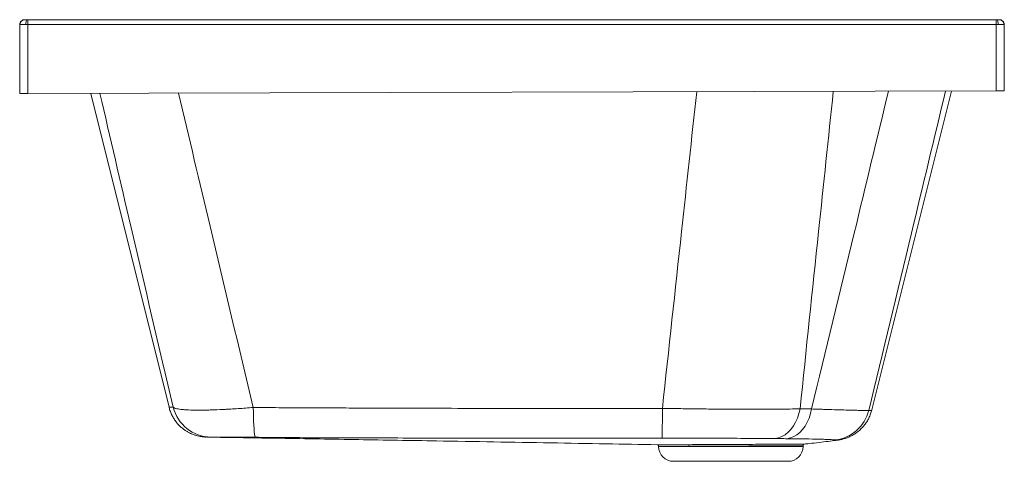
# Paper-space layout 'Derecha' of a CAD drawing. Units: millimetres. Extents: x 286 to 886, y 295 to 564.
import ezdxf

# ---------------------------------------------------------------- set-up
doc = ezdxf.new("R2010")
doc.units = ezdxf.units.MM

psp = doc.layouts.new('Derecha')

# ---------------------------------------------------------------- linework, layer by layer
at = {"color": 7, "linetype": 'Continuous', "lineweight": 15}
for p, q in [((286.19, 518.71), (286.19, 560.73)), ((286.35, 560.72), (286.19, 560.73)), ((289.36, 563.72), (289.44, 563.72)), ((291.19, 560.73), (289.92, 560.72)), ((881.19, 563.73), (291.19, 563.73)), ((881.19, 560.73), (291.19, 560.73)), ((291.19, 560.73), (291.19, 518.72)), ((881.19, 520.31), (881.19, 560.73)), ((882.45, 560.72), (881.19, 560.73)), ((882.93, 563.72), (883.01, 563.72)), ((886.19, 560.73), (886.02, 560.72)), ((886.19, 560.73), (886.19, 520.32)), ((291.19, 518.72), (881.19, 520.31)), ((329.49, 518.83), (377.18, 327.54)), ((805.48, 325.92), (853.93, 520.24)), ((768.79, 326.52), (761.72, 326.57)), ((784.72, 307.54), (784.73, 307.55)), ((675.55, 303.71), (675.55, 303.62)), ((763.55, 304.11), (763.55, 304.19)), ((763.55, 303.62), (763.55, 304.11)), ((684.55, 294.62), (754.55, 294.62))]:
    psp.add_line(p, q, dxfattribs=at)
at = {"color": 8, "linetype": 'Continuous', "lineweight": 15}
for p, q in [((291.19, 563.73), (291.19, 560.73)), ((881.19, 563.73), (881.19, 560.73)), ((401.98, 309.37), (402.65, 309.37)), ((763.55, 303.62), (675.55, 303.62)), ((764.28, 305.11), (764.27, 305.11))]:
    psp.add_line(p, q, dxfattribs=at)
at = {"color": 8, "linetype": 'Continuous', "lineweight": 15, "flags": 128}
for points in [[(290.64, 563.72), (290.53, 563.69), (290.38, 563.54), (290.25, 563.28), (290.13, 562.91), (290.03, 562.45), (289.97, 561.91), (289.93, 561.33), (289.92, 560.72)], [(881.74, 563.72), (881.84, 563.69), (881.99, 563.54), (882.13, 563.28), (882.24, 562.91), (882.34, 562.45), (882.4, 561.91), (882.44, 561.33), (882.45, 560.72)]]:
    psp.add_lwpolyline(points, dxfattribs=at)
at = {"color": 7, "linetype": 'Continuous', "lineweight": 15, "flags": 128}
for points in [[(291.19, 518.72), (290.21, 518.72), (289.27, 518.72), (288.41, 518.72), (287.65, 518.71), (287.03, 518.71), (286.57, 518.71), (286.28, 518.71), (286.19, 518.71)], [(886.19, 520.32), (886.11, 520.32), (885.88, 520.32), (885.52, 520.32), (885.02, 520.32), (884.4, 520.32), (883.69, 520.32), (882.9, 520.31), (882.05, 520.31), (881.19, 520.31)], [(429.87, 309.25), (429.67, 309.51), (429.47, 310.18), (429.29, 311.24), (429.12, 312.67), (428.97, 314.46), (428.84, 316.57), (428.73, 318.97), (428.64, 321.61), (428.58, 324.45), (428.55, 327.44)], [(677.65, 308.74), (677.68, 309.12), (677.7, 309.87), (677.73, 310.98), (677.75, 312.45), (677.77, 314.24), (677.78, 316.32), (677.8, 318.67), (677.81, 321.24), (677.82, 324), (677.82, 326.89)], [(746.45, 308.45), (748.55, 308.88), (750.6, 309.66), (752.57, 310.8), (754.42, 312.28), (756.13, 314.07), (757.68, 316.14), (759.03, 318.46), (760.16, 321), (761.06, 323.72), (761.72, 326.57)], [(753.72, 308.41), (755.8, 308.84), (757.84, 309.64), (759.78, 310.79), (761.62, 312.26), (763.31, 314.05), (764.83, 316.12), (766.15, 318.44), (767.27, 320.97), (768.15, 323.68), (768.79, 326.52)]]:
    psp.add_lwpolyline(points, dxfattribs=at)
at = {"color": 7, "linetype": 'Continuous', "lineweight": 15}
for centre, radius, start, end in [((289.19, 560.73), 3, 86.6932, 180), ((289.31, 560.76), 2.96, 87.47304, 180.73383), ((883.07, 560.76), 2.96, 359.26617, 92.52696), ((883.19, 560.73), 3, 0, 93.3068), ((403.05, 333.34), 23.98, 193.95355, 269.05331), ((780.28, 331.42), 24, 277.51964, 346.00635), ((684.55, 303.62), 9, 180, 270), ((754.55, 303.62), 9, 270, 0)]:
    psp.add_arc(centre, radius, start, end, dxfattribs=at)
for points, knots in [([(289.92, 560.72), (289.39, 560.72), (288.33, 560.71), (287.11, 560.71), (286.54, 560.72), (286.37, 560.72), (286.35, 560.72)], [0, 0, 0, 0, 0.317964, 0.635962, 0.953704, 1, 1, 1, 1]), ([(289.44, 563.72), (289.44, 563.72), (289.48, 563.72), (289.65, 563.71), (289.93, 563.71), (290.26, 563.71), (290.48, 563.72), (290.68, 563.72)], [0, 0, 0, 0, 0.047876, 0.366402, 0.63459, 0.679021, 1, 1, 1, 1]), ([(291.26, 563.73), (291.19, 563.73), (290.98, 563.73), (290.78, 563.72), (290.64, 563.72)], [0, 0, 0, 0, 0.319019, 1, 1, 1, 1]), ([(881.74, 563.72), (881.73, 563.72), (881.53, 563.73), (881.32, 563.73), (881.11, 563.73)], [0, 0, 0, 0, 0.038778, 1, 1, 1, 1]), ([(881.69, 563.72), (881.72, 563.72), (881.94, 563.72), (882.32, 563.71), (882.6, 563.71), (882.82, 563.71), (882.88, 563.72), (882.93, 563.72)], [0, 0, 0, 0, 0.047876, 0.366403, 0.634591, 0.679035, 1, 1, 1, 1]), ([(886.02, 560.72), (885.83, 560.72), (885.44, 560.71), (884.23, 560.71), (883.14, 560.72), (882.53, 560.72), (882.45, 560.72)], [0, 0, 0, 0, 0.317966, 0.635965, 0.953704, 1, 1, 1, 1]), ([(377.19, 327.55), (377.2, 327.49), (377.38, 326.58), (377.98, 324.9), (378.98, 322.57), (380.21, 320.41), (381.62, 318.44), (383.17, 316.67), (384.83, 315.11), (386.58, 313.75), (388.37, 312.6), (390.17, 311.65), (391.95, 310.9), (393.66, 310.32), (395.27, 309.91), (396.73, 309.64), (397.98, 309.48), (398.93, 309.41), (399.53, 309.38), (399.74, 309.37), (399.78, 309.37)], [0, 0, 0, 0, 0.0055354, 0.089064, 0.1705842, 0.2501243, 0.327664, 0.4031367, 0.4764275, 0.5473658, 0.6157152, 0.6811579, 0.7432694, 0.8014894, 0.8550783, 0.9030649, 0.9441604, 0.976315, 0.9958769, 1, 1, 1, 1]), ([(428.55, 327.44), (425.4, 327.17), (422.32, 326.94), (417.79, 326.63), (416.3, 326.53), (414.09, 326.4), (413.35, 326.36), (411.89, 326.28), (411.17, 326.24), (407.59, 326.07), (404.89, 325.96), (401.05, 325.86), (399.81, 325.83), (397.4, 325.8), (396.23, 325.79), (392.9, 325.8), (390.91, 325.84), (388.23, 325.95), (387.4, 326), (386.23, 326.09), (385.85, 326.12), (385.13, 326.19), (384.79, 326.22), (383.16, 326.41), (382.12, 326.6), (381.14, 326.87), (380.96, 326.92), (380.63, 327.04), (380.49, 327.1), (380.1, 327.29), (379.9, 327.42), (379.78, 327.56)], [0, 0, 0, 0, 0.125, 0.125, 0.1875, 0.1875, 0.21875, 0.21875, 0.25, 0.25, 0.375, 0.375, 0.4375, 0.4375, 0.5, 0.5, 0.625, 0.625, 0.6875, 0.6875, 0.71875, 0.71875, 0.75, 0.75, 0.875, 0.875, 0.90625, 0.90625, 0.9375, 0.9375, 1, 1, 1, 1]), ([(677.82, 326.89), (657.03, 326.86), (636.25, 326.83), (594.68, 326.81), (573.9, 326.84), (532.34, 326.94), (511.57, 327.01), (485.62, 327.1), (480.43, 327.12), (472.64, 327.15), (470.05, 327.16), (464.86, 327.18), (462.26, 327.18), (454.48, 327.22), (449.3, 327.25), (438.92, 327.34), (433.74, 327.38), (428.55, 327.44)], [0, 0, 0, 0, 0.25, 0.25, 0.5, 0.5, 0.75, 0.75, 0.8125, 0.8125, 0.84375, 0.84375, 0.875, 0.875, 0.9375, 0.9375, 1, 1, 1, 1]), ([(761.72, 326.57), (759.65, 326.54), (755.51, 326.48), (748.74, 326.42), (741.58, 326.37), (733.66, 326.35), (725.05, 326.36), (715.64, 326.4), (705.87, 326.48), (696.21, 326.6), (686.84, 326.74), (680.83, 326.84), (677.82, 326.89)], [0, 0, 0, 0, 0.0920745, 0.1841487, 0.2781303, 0.3721115, 0.4792282, 0.5863448, 0.6965306, 0.8067168, 0.903092, 1, 1, 1, 1]), ([(803.57, 325.61), (803.09, 325.58), (801.98, 325.57), (799.37, 325.61), (798.35, 325.64), (796.57, 325.68), (795.94, 325.69), (794.6, 325.72), (793.9, 325.74), (790.21, 325.84), (786.69, 325.94), (780.6, 326.14), (778.42, 326.21), (774.95, 326.32), (773.76, 326.36), (771.32, 326.44), (770.08, 326.48), (768.79, 326.52)], [0, 0, 0, 0, 0.25, 0.25, 0.375, 0.375, 0.4375, 0.4375, 0.5, 0.5, 0.75, 0.75, 0.875, 0.875, 0.9375, 0.9375, 1, 1, 1, 1]), ([(784.72, 307.54), (784.84, 307.56), (785.63, 307.63), (787.17, 307.96), (789.31, 308.55), (791.42, 309.36), (793.49, 310.37), (795.49, 311.59), (797.41, 313.03), (799.29, 314.76), (800.98, 316.68), (802.43, 318.72), (803.7, 320.97), (804.76, 323.37), (805.24, 325.11), (805.46, 325.92)], [0, 0, 0, 0, 0.016925, 0.117007, 0.210503, 0.298801, 0.38309, 0.464357, 0.543394, 0.620808, 0.705843, 0.77755, 0.849733, 0.929759, 1, 1, 1, 1]), ([(400.13, 309.36), (400.13, 309.36), (400.13, 309.36), (400.66, 309.36), (401.62, 309.37), (401.98, 309.37)], [0, 0, 0, 0, 0.215555, 0.705831, 1, 1, 1, 1]), ([(400.13, 309.36), (415.05, 309.12), (445.93, 308.61), (492.61, 307.84), (536.03, 307.12), (574.98, 306.46), (609.43, 305.86), (642.6, 305.28), (664.28, 304.89), (674.68, 304.7)], [0, 0, 0, 0, 0.163332, 0.337858, 0.510333, 0.637827, 0.763321, 0.886456, 1, 1, 1, 1]), ([(401.38, 309.38), (401.38, 309.38), (401.33, 309.38), (401.54, 309.37), (401.77, 309.35), (402.02, 309.34), (402.04, 309.34)], [0, 0, 0, 0, 0.043779, 0.484823, 0.964084, 1, 1, 1, 1]), ([(402.65, 309.37), (402.7, 309.37), (402.79, 309.37), (403.05, 309.38), (403.22, 309.38), (403.83, 309.38), (404.38, 309.38), (405.26, 309.38), (405.45, 309.38), (405.84, 309.38), (406.04, 309.38), (406.69, 309.38), (407.15, 309.38), (408.63, 309.38), (409.74, 309.37), (411.6, 309.37), (412.26, 309.37), (413.61, 309.36), (414.31, 309.36), (416.48, 309.35), (418.01, 309.34), (420.03, 309.33), (420.44, 309.32), (421.27, 309.32), (421.68, 309.32), (422.94, 309.31), (423.78, 309.3), (426.34, 309.28), (428.09, 309.27), (429.87, 309.25)], [0, 0, 0, 0, 0.0625, 0.0625, 0.125, 0.125, 0.25, 0.25, 0.28125, 0.28125, 0.3125, 0.3125, 0.375, 0.375, 0.5, 0.5, 0.5625, 0.5625, 0.625, 0.625, 0.75, 0.75, 0.78125, 0.78125, 0.8125, 0.8125, 0.875, 0.875, 1, 1, 1, 1]), ([(429.87, 309.25), (435.39, 309.19), (440.91, 309.14), (449.19, 309.08), (451.95, 309.06), (457.47, 309.03), (460.23, 309.01), (462.98, 309.01)], [0, 0, 0, 0, 0.5, 0.5, 0.75, 0.75, 1, 1, 1, 1]), ([(462.98, 309.01), (480.85, 308.95), (498.73, 308.89), (534.49, 308.77), (552.38, 308.72), (588.16, 308.67), (606.06, 308.67), (641.85, 308.69), (659.75, 308.72), (677.65, 308.74)], [0, 0, 0, 0, 0.25, 0.25, 0.5, 0.5, 0.75, 0.75, 1, 1, 1, 1]), ([(677.65, 308.74), (679.25, 308.75), (680.85, 308.75), (683.24, 308.74), (684.04, 308.74), (685.63, 308.74), (686.42, 308.74), (688.81, 308.73), (690.39, 308.73), (693.56, 308.73), (695.13, 308.72), (702.92, 308.71), (708.96, 308.69), (717.73, 308.66), (720.61, 308.64), (726.26, 308.61), (729, 308.6), (736.94, 308.55), (741.88, 308.5), (746.45, 308.45)], [0, 0, 0, 0, 0.0625, 0.0625, 0.09375, 0.09375, 0.125, 0.125, 0.1875, 0.1875, 0.25, 0.25, 0.5, 0.5, 0.625, 0.625, 0.75, 0.75, 1, 1, 1, 1]), ([(746.45, 308.45), (747.66, 308.44), (748.87, 308.43), (750.69, 308.42), (751.3, 308.42), (752.51, 308.41), (753.12, 308.41), (753.72, 308.41)], [0, 0, 0, 0, 0.5, 0.5, 0.75, 0.75, 1, 1, 1, 1]), ([(753.72, 308.41), (754.18, 308.41), (754.64, 308.4), (755.53, 308.4), (755.98, 308.39), (756.41, 308.39)], [0, 0, 0, 0, 0.5, 0.5, 1, 1, 1, 1]), ([(756.41, 308.39), (756.44, 308.39), (756.47, 308.39), (756.53, 308.38), (756.62, 308.38), (756.84, 308.38), (757.26, 308.38), (758.1, 308.37), (758.81, 308.36), (760.21, 308.34), (761.12, 308.33), (763.76, 308.29), (765.42, 308.26), (770.1, 308.18), (772.81, 308.12), (775.69, 308.04), (776.24, 308.02), (777.28, 307.98), (777.78, 307.97), (779.17, 307.91), (779.98, 307.88), (782.06, 307.77), (782.98, 307.7), (783.42, 307.63)], [0, 0, 0, 0, 0.001953, 0.001953, 0.003906, 0.007812, 0.015625, 0.03125, 0.0625, 0.0625, 0.125, 0.125, 0.25, 0.25, 0.5, 0.5, 0.5625, 0.5625, 0.625, 0.625, 0.75, 0.75, 1, 1, 1, 1]), ([(764.29, 305.1), (765.28, 305.2), (768.36, 305.53), (773.25, 306.09), (778.69, 306.75), (782.53, 307.24), (784.35, 307.49), (784.76, 307.55)], [0, 0, 0, 0, 0.13368, 0.4145467, 0.6764665, 0.9265702, 1, 1, 1, 1]), ([(677.26, 304.7), (676.75, 304.7), (675.73, 304.7), (674.75, 304.71), (674.7, 304.71), (674.68, 304.71)], [0, 0, 0, 0, 0.31599, 0.635872, 1, 1, 1, 1]), ([(675.01, 304.59), (675.07, 304.56), (675.22, 304.48), (675.42, 304.26), (675.56, 303.98), (675.56, 303.78), (675.56, 303.7)], [0, 0, 0, 0, 0.169913, 0.469929, 0.782383, 1, 1, 1, 1]), ([(764.27, 305.11), (764.29, 305.11), (764.34, 305.12), (763.06, 305.11), (760.55, 305.1), (756.77, 305.08), (752, 305.06), (746.25, 305.03), (739.8, 305.01), (732.71, 304.95), (725.31, 304.9), (717.67, 304.86), (710.16, 304.83), (702.84, 304.79), (696.06, 304.76), (689.88, 304.73), (684.61, 304.72), (680.21, 304.71), (678.25, 304.71), (677.26, 304.7)], [0, 0, 0, 0, 0.0302198, 0.0898304, 0.1511562, 0.2108716, 0.2723169, 0.3320348, 0.3934848, 0.4532471, 0.5147363, 0.5745023, 0.6360048, 0.6957871, 0.7573056, 0.8171033, 0.8786397, 0.9384515, 1, 1, 1, 1]), ([(763.54, 304.12), (763.54, 304.17), (763.52, 304.33), (763.62, 304.58), (763.79, 304.8), (763.97, 304.95), (764.13, 305.03), (764.24, 305.07), (764.28, 305.08), (764.29, 305.08)], [0, 0, 0, 0, 0.110747, 0.351576, 0.546377, 0.71128, 0.848376, 0.951626, 1, 1, 1, 1])]:
    psp.add_open_spline(points, degree=3, knots=knots, dxfattribs=at)
at = {"color": 8, "linetype": 'Continuous', "lineweight": 15}
for points, knots in [([(335.11, 518.84), (341.35, 491.84), (356.11, 428.04), (371.12, 364.32), (379.78, 327.56)], [0, 0, 0, 0, 0.423092, 1, 1, 1, 1]), ([(428.55, 327.44), (419.73, 364.24), (404.44, 428.04), (389.41, 491.93), (383.05, 518.97)], [0, 0, 0, 0, 0.576787, 1, 1, 1, 1]), ([(698.76, 519.82), (695.67, 491.45), (688.68, 427.14), (681.71, 362.83), (677.82, 326.89)], [0, 0, 0, 0, 0.441119, 1, 1, 1, 1]), ([(761.72, 326.57), (765.48, 362.62), (772.21, 427.11), (778.98, 491.6), (781.96, 520.04)], [0, 0, 0, 0, 0.558972, 1, 1, 1, 1]), ([(815.56, 520.13), (808.62, 491.29), (793.09, 426.74), (777.45, 362.21), (768.79, 326.52)], [0, 0, 0, 0, 0.446909, 1, 1, 1, 1]), ([(803.57, 325.61), (812.26, 361.61), (827.92, 426.46), (843.45, 491.35), (850.36, 520.23)], [0, 0, 0, 0, 0.55492, 1, 1, 1, 1]), ([(379.78, 327.56), (379.17, 327.56), (377.93, 327.55), (377.23, 327.55), (377.23, 327.55), (377.23, 327.55)], [0, 0, 0, 0, 0.40701, 0.814222, 1, 1, 1, 1]), ([(805.41, 325.94), (805.41, 325.89), (805.44, 325.69), (804.86, 325.42), (804, 325.55), (803.57, 325.61)], [0, 0, 0, 0, 0.151675, 0.575674, 1, 1, 1, 1]), ([(783.42, 307.63), (784.04, 307.54), (784.67, 307.46), (784.72, 307.54), (784.72, 307.54)], [0, 0, 0, 0, 0.990941, 1, 1, 1, 1]), ([(675.66, 303.71), (675.68, 303.71), (675.73, 303.71), (676.69, 303.7), (677.68, 303.7), (678.18, 303.7)], [0, 0, 0, 0, 0.360582, 0.680291, 1, 1, 1, 1]), ([(678.18, 303.7), (679.14, 303.71), (681.06, 303.71), (685.33, 303.72), (690.5, 303.73), (696.51, 303.76), (703.17, 303.79), (710.29, 303.83), (717.68, 303.87), (725.13, 303.9), (732.41, 303.97), (739.33, 304.02), (745.68, 304.03), (751.3, 304.06), (756, 304.08), (759.7, 304.1), (762.19, 304.12), (763.48, 304.13), (763.42, 304.12), (763.39, 304.11)], [0, 0, 0, 0, 0.060321, 0.120642, 0.180963, 0.241284, 0.301604, 0.361925, 0.422246, 0.482568, 0.54289, 0.603213, 0.663528, 0.723844, 0.784166, 0.844487, 0.904809, 0.96513, 1, 1, 1, 1])]:
    psp.add_open_spline(points, degree=3, knots=knots, dxfattribs=at)

doc.saveas('drawing.dxf')
